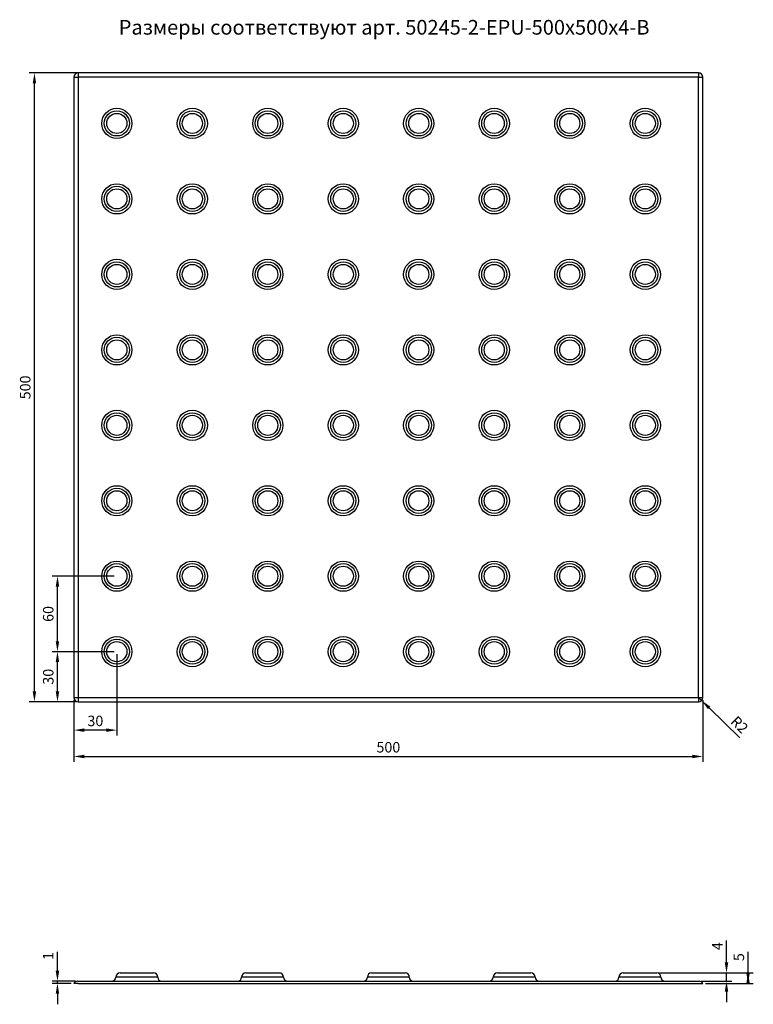
# Model space of a CAD drawing. Extents: x 83 to 986, y 84 to 555.
# Drawn here: x 83 to 433, y 84 to 554 of the extents above; entities that cross this region are included whole.
import ezdxf

# ---------------------------------------------------------------- set-up
doc = ezdxf.new("R2010")
doc.units = 0
doc.header["$PDSIZE"] = -1
doc.layers.get('0').update_dxf_attribs({"linetype": 'CONTINUOUS'})
doc.layers.get('Defpoints').update_dxf_attribs({"linetype": 'CONTINUOUS'})
doc.styles.add('GOST-2.304_Type-B', font='GOST_Common.ttf')
doc.dimstyles.new('ГОСТ', dxfattribs={"dimtxt": 2.5, "dimasz": 2.5, "dimexe": 1.25, "dimexo": 0.625, "dimtad": 1, "dimdsep": 46, "dimtxsty": 'GOST-2.304_Type-B', "dimcen": 2.5, "dimadec": 0, "dimazin": 0, "dimtfac": 1, "dimtmove": 0, "dimatfit": 3, "dimldrblk": 'DOTSMALL', "dimfxl": 1, "dimarcsym": 0})

# ---------------------------------------------------------------- blocks, each defined once
blk = doc.blocks.new('*D38')
at = {"color": 0, "lineweight": -2, "ltscale": 100, "transparency": 16777216}
for p, q in [((127.82, 252.42), (98.24, 252.42)), ((100.74, 233.51), (100.74, 247.42)), ((109.32, 228.51), (98.24, 228.51))]:
    blk.add_line(p, q, dxfattribs=at)
at = {"color": 0, "ltscale": 100, "transparency": 16777216}
for points in [[(99.9, 247.42), (101.57, 247.42), (100.74, 252.42)], [(99.9, 233.51), (101.57, 233.51), (100.74, 228.51)]]:
    blk.add_solid(points, dxfattribs=at)
at = {"layer": 'Defpoints', "color": 0, "ltscale": 100, "transparency": 16777216}
for p in [(100.74, 252.42), (129.07, 252.42), (110.57, 228.51)]:
    blk.add_point(p, dxfattribs=at)
at = {"color": 0, "ltscale": 100, "transparency": 16777216, "insert": (96.99, 240.47), "char_height": 5, "attachment_point": 5, "rotation": 90, "style": 'GOST-2.304_Type-B'}
blk.add_mtext('30', dxfattribs=at)
blk = doc.blocks.new('_DotSmall')
at = {"color": 0, "linetype": 'ByBlock', "const_width": 0.5}
blk.add_lwpolyline([(-0.0625, 0, 1), (0.0625, 0, 1)], format="xyb", close=True, dxfattribs=at)
blk = doc.blocks.new('*D44')
at = {"color": 0, "lineweight": -2, "ltscale": 100, "transparency": 16777216}
for p, q in [((137.32, 528.51), (87.26, 528.51)), ((89.76, 233.51), (89.76, 523.51)), ((109.32, 228.51), (87.26, 228.51))]:
    blk.add_line(p, q, dxfattribs=at)
at = {"color": 0, "ltscale": 100, "transparency": 16777216}
for points in [[(88.92, 523.51), (90.59, 523.51), (89.76, 528.51)], [(88.92, 233.51), (90.59, 233.51), (89.76, 228.51)]]:
    blk.add_solid(points, dxfattribs=at)
at = {"layer": 'Defpoints', "color": 0, "ltscale": 100, "transparency": 16777216}
for p in [(89.76, 528.51), (138.57, 528.51), (110.57, 228.51)]:
    blk.add_point(p, dxfattribs=at)
at = {"color": 0, "ltscale": 100, "transparency": 16777216, "insert": (86.01, 378.51), "char_height": 5, "attachment_point": 5, "rotation": 90, "style": 'GOST-2.304_Type-B'}
blk.add_mtext('500', dxfattribs=at)
blk = doc.blocks.new('*D46')
at = {"color": 0, "lineweight": -2, "ltscale": 100, "transparency": 16777216}
for p, q in [((129.07, 251.17), (129.07, 212.5)), ((108.57, 229.26), (108.57, 212.5)), ((124.07, 215), (113.57, 215))]:
    blk.add_line(p, q, dxfattribs=at)
at = {"color": 0, "ltscale": 100, "transparency": 16777216}
for points in [[(113.57, 215.83), (113.57, 214.16), (108.57, 215)], [(124.07, 215.83), (124.07, 214.16), (129.07, 215)]]:
    blk.add_solid(points, dxfattribs=at)
at = {"layer": 'Defpoints', "color": 0, "ltscale": 100, "transparency": 16777216}
for p in [(129.07, 252.42), (108.57, 230.51), (108.57, 215)]:
    blk.add_point(p, dxfattribs=at)
at = {"color": 0, "ltscale": 100, "transparency": 16777216, "insert": (118.82, 218.75), "char_height": 5, "attachment_point": 5, "style": 'GOST-2.304_Type-B'}
blk.add_mtext('30', dxfattribs=at)
blk = doc.blocks.new('*D47')
at = {"color": 0, "lineweight": -2, "ltscale": 100, "transparency": 16777216}
for p, q in [((406.57, 230.51), (408, 229.11)), ((426.2, 211.29), (411.57, 225.62))]:
    blk.add_line(p, q, dxfattribs=at)
at = {"color": 0, "ltscale": 100, "transparency": 16777216}
blk.add_solid([(412.16, 226.21), (410.99, 225.02), (408, 229.11)], dxfattribs=at)
at = {"layer": 'Defpoints', "color": 0, "ltscale": 100, "transparency": 16777216}
for p in [(406.57, 230.51), (408, 229.11)]:
    blk.add_point(p, dxfattribs=at)
at = {"color": 0, "ltscale": 100, "transparency": 16777216, "insert": (425.61, 217.12), "char_height": 5, "attachment_point": 5, "rotation": 315.6004, "style": 'GOST-2.304_Type-B'}
blk.add_mtext('R2', dxfattribs=at)
blk = doc.blocks.new('*D48')
at = {"color": 0, "lineweight": -2, "ltscale": 100, "transparency": 16777216}
for p, q in [((100.74, 100.19), (100.74, 109.19)), ((109.32, 95.19), (98.24, 95.19)), ((107.32, 94.19), (98.24, 94.19)), ((100.74, 94.19), (100.74, 95.19)), ((100.74, 89.19), (100.74, 84.19))]:
    blk.add_line(p, q, dxfattribs=at)
at = {"color": 0, "ltscale": 100, "transparency": 16777216}
for points in [[(99.9, 100.19), (101.57, 100.19), (100.74, 95.19)], [(99.9, 89.19), (101.57, 89.19), (100.74, 94.19)]]:
    blk.add_solid(points, dxfattribs=at)
at = {"layer": 'Defpoints', "color": 0, "ltscale": 100, "transparency": 16777216}
for p in [(100.74, 95.19), (108.57, 94.19), (110.57, 95.19)]:
    blk.add_point(p, dxfattribs=at)
at = {"color": 0, "ltscale": 100, "transparency": 16777216, "insert": (96.99, 107.19), "char_height": 5, "attachment_point": 5, "rotation": 90, "style": 'GOST-2.304_Type-B'}
blk.add_mtext('1', dxfattribs=at)
blk = doc.blocks.new('*D49')
at = {"color": 0, "lineweight": -2, "ltscale": 100, "transparency": 16777216}
for p, q in [((419.86, 104.19), (419.86, 114.69)), ((387.82, 99.19), (422.36, 99.19)), ((419.86, 95.19), (419.86, 99.19)), ((407.82, 95.19), (422.36, 95.19)), ((419.86, 90.19), (419.86, 85.19))]:
    blk.add_line(p, q, dxfattribs=at)
at = {"color": 0, "ltscale": 100, "transparency": 16777216}
for points in [[(419.02, 104.19), (420.69, 104.19), (419.86, 99.19)], [(419.02, 90.19), (420.69, 90.19), (419.86, 95.19)]]:
    blk.add_solid(points, dxfattribs=at)
at = {"layer": 'Defpoints', "color": 0, "ltscale": 100, "transparency": 16777216}
for p in [(386.57, 99.19), (419.86, 99.19), (406.57, 95.19)]:
    blk.add_point(p, dxfattribs=at)
at = {"color": 0, "ltscale": 100, "transparency": 16777216, "insert": (416.11, 111.94), "char_height": 5, "attachment_point": 5, "rotation": 90, "style": 'GOST-2.304_Type-B'}
blk.add_mtext('4', dxfattribs=at)
blk = doc.blocks.new('*D50')
at = {"color": 0, "lineweight": -2, "ltscale": 100, "transparency": 16777216}
for p, q in [((430.14, 99.19), (430.14, 109.19)), ((387.82, 99.19), (432.64, 99.19)), ((430.14, 99.19), (430.14, 94.19)), ((409.82, 94.19), (432.64, 94.19))]:
    blk.add_line(p, q, dxfattribs=at)
at = {"color": 0, "ltscale": 100, "transparency": 16777216}
for points in [[(429.31, 99.19), (430.97, 99.19), (430.14, 94.19)], [(429.31, 94.19), (430.97, 94.19), (430.14, 99.19)]]:
    blk.add_solid(points, dxfattribs=at)
at = {"layer": 'Defpoints', "color": 0, "ltscale": 100, "transparency": 16777216}
for p in [(386.57, 99.19), (430.14, 99.19), (408.57, 94.19)]:
    blk.add_point(p, dxfattribs=at)
at = {"color": 0, "ltscale": 100, "transparency": 16777216, "insert": (426.39, 106.69), "char_height": 5, "attachment_point": 5, "rotation": 90, "style": 'GOST-2.304_Type-B'}
blk.add_mtext('5', dxfattribs=at)
blk = doc.blocks.new('*D56')
at = {"color": 0, "lineweight": -2, "ltscale": 100, "transparency": 16777216}
for p, q in [((127.82, 288.42), (98.24, 288.42)), ((100.74, 257.42), (100.74, 283.42)), ((127.82, 252.42), (98.24, 252.42))]:
    blk.add_line(p, q, dxfattribs=at)
at = {"color": 0, "ltscale": 100, "transparency": 16777216}
for points in [[(99.9, 283.42), (101.57, 283.42), (100.74, 288.42)], [(99.9, 257.42), (101.57, 257.42), (100.74, 252.42)]]:
    blk.add_solid(points, dxfattribs=at)
at = {"layer": 'Defpoints', "color": 0, "ltscale": 100, "transparency": 16777216}
for p in [(100.74, 288.42), (129.07, 288.42), (129.07, 252.42)]:
    blk.add_point(p, dxfattribs=at)
at = {"color": 0, "ltscale": 100, "transparency": 16777216, "insert": (96.99, 270.42), "char_height": 5, "attachment_point": 5, "rotation": 90, "style": 'GOST-2.304_Type-B'}
blk.add_mtext('60', dxfattribs=at)
blk = doc.blocks.new('*D61')
at = {"color": 0, "lineweight": -2, "ltscale": 100, "transparency": 16777216}
for p, q in [((108.57, 229.26), (108.57, 199.93)), ((408.57, 229.26), (408.57, 199.93)), ((113.57, 202.43), (403.57, 202.43))]:
    blk.add_line(p, q, dxfattribs=at)
at = {"color": 0, "ltscale": 100, "transparency": 16777216}
for points in [[(113.57, 203.27), (113.57, 201.6), (108.57, 202.43)], [(403.57, 203.27), (403.57, 201.6), (408.57, 202.43)]]:
    blk.add_solid(points, dxfattribs=at)
at = {"layer": 'Defpoints', "color": 0, "ltscale": 100, "transparency": 16777216}
for p in [(108.57, 230.51), (408.57, 230.51), (408.57, 202.43)]:
    blk.add_point(p, dxfattribs=at)
at = {"color": 0, "ltscale": 100, "transparency": 16777216, "insert": (258.57, 206.18), "char_height": 5, "attachment_point": 5, "style": 'GOST-2.304_Type-B'}
blk.add_mtext('500', dxfattribs=at)
blk = doc.blocks.new('*U80')
at = {"color": 7, "linetype": 'Continuous'}
for centre, radius in [((-126.0225, 0), 7.2), ((-126.0225, 0), 6), ((-126.0225, 0), 4.8), ((-90.0225, 0), 7.2), ((-90.0225, 0), 6), ((-90.0225, 0), 4.8), ((-54.0225, 0), 7.2), ((-54.0225, 0), 6), ((-54.0225, 0), 4.8), ((-18.0225, 0), 7.2), ((-18.0225, 0), 6), ((-18.0225, 0), 4.8), ((17.9775, 0), 7.2), ((17.9775, 0), 6), ((17.9775, 0), 4.8), ((53.9925, 0), 7.2), ((53.9925, 0), 6), ((53.9925, 0), 4.8), ((90.0075, 0), 7.2), ((90.0075, 0), 6), ((90.0075, 0), 4.8), ((126.0225, 0), 7.2), ((126.0225, 0), 6), ((126.0225, 0), 4.8)]:
    blk.add_circle(centre, radius, dxfattribs=at)
blk = doc.blocks.new('*U81')
at = {"color": 0, "linetype": 'ByBlock', "lineweight": -2, "transparency": 16777216}
for p in [(0, 108.045), (0, 72.03), (0, 36.015), (0, 0)]:
    blk.add_blockref('*U80', p, dxfattribs=at)

msp = doc.modelspace()

# ---------------------------------------------------------------- hatches: boundary and pattern name
at = {"linetype": 'Continuous'}
h = msp.add_hatch(dxfattribs=at)
h.set_pattern_fill('ANSI31', scale=0.5, style=0)
edge = h.paths.add_edge_path(flags=0)
edge.add_arc((255.613, 144.996), 0.143, 180, 270)
edge.add_arc((255.613, 144.996), 0.143, 270, 360)
edge.add_arc((255.613, 144.996), 0.143, 0, 90)
edge.add_arc((255.613, 144.996), 0.143, 90, 180)
h = msp.add_hatch(dxfattribs=at)
h.set_pattern_fill('ANSI31', scale=0.5, style=0)
edge = h.paths.add_edge_path(flags=0)
edge.add_arc((262.756, 144.996), 0.143, 0, 90)
edge.add_arc((262.756, 144.996), 0.143, 90, 180)
edge.add_arc((262.756, 144.996), 0.143, 180, 270)
edge.add_arc((262.756, 144.996), 0.143, 270, 360)
h = msp.add_hatch(dxfattribs=at)
h.set_pattern_fill('ANSI31', scale=0.5, style=0)
edge = h.paths.add_edge_path(flags=0)
edge.add_arc((269.899, 144.996), 0.143, 180, 270)
edge.add_arc((269.899, 144.996), 0.143, 270, 360)
edge.add_arc((269.899, 144.996), 0.143, 0, 90)
edge.add_arc((269.899, 144.996), 0.143, 90, 180)
h = msp.add_hatch(dxfattribs=at)
h.set_pattern_fill('ANSI31', scale=0.5, style=0)
edge = h.paths.add_edge_path(flags=0)
edge.add_arc((277.041, 144.996), 0.143, 180, 270)
edge.add_arc((277.041, 144.996), 0.143, 270, 360)
edge.add_arc((277.041, 144.996), 0.143, 0, 90)
edge.add_arc((277.041, 144.996), 0.143, 90, 180)
h = msp.add_hatch(dxfattribs=at)
h.set_pattern_fill('ANSI31', scale=0.5, angle=90, style=0)
edge = h.paths.add_edge_path(flags=0)
edge.add_arc((299.184, 144.996), 0.143, 180, 270)
edge.add_arc((299.184, 144.996), 0.143, 270, 360)
edge.add_arc((299.184, 144.996), 0.143, 0, 90)
edge.add_arc((299.184, 144.996), 0.143, 90, 180)
h = msp.add_hatch(dxfattribs=at)
h.set_pattern_fill('ANSI31', scale=0.5, angle=90, style=0)
edge = h.paths.add_edge_path(flags=0)
edge.add_arc((313.47, 144.996), 0.143, 180, 270)
edge.add_arc((313.47, 144.996), 0.143, 270, 360)
edge.add_arc((313.47, 144.996), 0.143, 0, 90)
edge.add_arc((313.47, 144.996), 0.143, 90, 180)
h = msp.add_hatch(dxfattribs=at)
h.set_pattern_fill('ANSI31', scale=0.5, angle=90, style=0)
edge = h.paths.add_edge_path(flags=0)
edge.add_arc((320.613, 144.996), 0.143, 180, 270)
edge.add_arc((320.613, 144.996), 0.143, 270, 360)
edge.add_arc((320.613, 144.996), 0.143, 0, 90)
edge.add_arc((320.613, 144.996), 0.143, 90, 180)
h = msp.add_hatch(dxfattribs=at)
h.set_pattern_fill('ANSI31', scale=0.5, angle=90, style=0)
edge = h.paths.add_edge_path(flags=0)
edge.add_arc((327.756, 144.996), 0.143, 270, 360)
edge.add_arc((327.756, 144.996), 0.143, 0, 90)
edge.add_arc((327.756, 144.996), 0.143, 90, 180)
edge.add_arc((327.756, 144.996), 0.143, 180, 270)
h = msp.add_hatch(dxfattribs=at)
h.set_pattern_fill('ANSI31', scale=0.5, angle=90, style=0)
edge = h.paths.add_edge_path(flags=0)
edge.add_arc((342.756, 144.996), 0.143, 180, 270)
edge.add_arc((342.756, 144.996), 0.143, 270, 360)
edge.add_arc((342.756, 144.996), 0.143, 0, 90)
edge.add_arc((342.756, 144.996), 0.143, 90, 180)
h = msp.add_hatch(dxfattribs=at)
h.set_pattern_fill('ANSI31', scale=0.5, angle=90, style=0)
edge = h.paths.add_edge_path(flags=0)
edge.add_arc((349.899, 144.996), 0.143, 0, 90)
edge.add_arc((349.899, 144.996), 0.143, 90, 180)
edge.add_arc((349.899, 144.996), 0.143, 180, 270)
edge.add_arc((349.899, 144.996), 0.143, 270, 360)
h = msp.add_hatch(dxfattribs=at)
h.set_pattern_fill('ANSI31', scale=0.5, angle=90, style=0)
edge = h.paths.add_edge_path(flags=0)
edge.add_arc((357.041, 144.996), 0.143, 180, 270)
edge.add_arc((357.041, 144.996), 0.143, 270, 360)
edge.add_arc((357.041, 144.996), 0.143, 0, 90)
edge.add_arc((357.041, 144.996), 0.143, 90, 180)
h = msp.add_hatch(dxfattribs=at)
h.set_pattern_fill('ANSI31', scale=0.5, angle=90, style=0)
edge = h.paths.add_edge_path(flags=0)
edge.add_arc((364.184, 144.996), 0.143, 180, 270)
edge.add_arc((364.184, 144.996), 0.143, 270, 360)
edge.add_arc((364.184, 144.996), 0.143, 0, 90)
edge.add_arc((364.184, 144.996), 0.143, 90, 180)

# ---------------------------------------------------------------- linework, layer by layer
at = {"color": 7, "linetype": 'Continuous'}
for p, q in [((108.573, 526.513), (110.573, 526.513)), ((108.573, 526.513), (108.573, 230.513)), ((110.573, 528.513), (110.573, 526.513)), ((406.573, 528.513), (110.573, 528.513)), ((110.573, 526.513), (110.573, 230.513)), ((406.573, 526.513), (110.573, 526.513)), ((406.573, 528.513), (406.573, 526.513)), ((406.573, 230.513), (406.573, 526.513)), ((406.573, 526.513), (408.573, 526.513)), ((408.573, 230.513), (408.573, 526.513)), ((108.573, 230.513), (110.573, 230.513)), ((110.573, 230.513), (406.573, 230.513)), ((110.573, 230.513), (110.573, 228.513)), ((406.573, 230.513), (406.573, 228.513)), ((406.573, 230.513), (408.573, 230.513)), ((110.573, 228.513), (406.573, 228.513))]:
    msp.add_line(p, q, dxfattribs=at)
at = {"linetype": 'Continuous'}
for p, q in [((130.573, 99.187), (138.573, 99.187)), ((138.573, 99.187), (146.573, 99.187)), ((190.573, 99.187), (198.573, 99.187)), ((198.573, 99.187), (206.573, 99.187)), ((250.573, 99.187), (258.573, 99.187)), ((258.573, 99.187), (266.573, 99.187)), ((310.573, 99.187), (318.573, 99.187)), ((318.573, 99.187), (326.573, 99.187)), ((370.573, 99.187), (378.573, 99.187)), ((378.573, 99.187), (386.573, 99.187)), ((110.573, 94.187), (108.573, 94.187)), ((110.305, 95.187), (406.841, 95.187)), ((110.573, 94.187), (408.573, 94.187)), ((138.573, 97.187), (128.573, 97.187)), ((148.573, 97.187), (138.573, 97.187)), ((198.573, 97.187), (188.573, 97.187)), ((208.573, 97.187), (198.573, 97.187)), ((258.573, 97.187), (248.573, 97.187)), ((268.573, 97.187), (258.573, 97.187)), ((318.573, 97.187), (308.573, 97.187)), ((328.573, 97.187), (318.573, 97.187)), ((378.573, 97.187), (368.573, 97.187)), ((388.573, 97.187), (378.573, 97.187))]:
    msp.add_line(p, q, dxfattribs=at)
at = {"color": 7, "linetype": 'Continuous'}
for centre, radius in [((129.068, 360.405), 7.2), ((129.068, 360.405), 6), ((165.068, 360.405), 7.2), ((165.068, 360.405), 6), ((201.068, 360.405), 7.2), ((201.068, 360.405), 6), ((237.068, 360.405), 7.2), ((237.068, 360.405), 6), ((273.068, 360.405), 7.2), ((273.068, 360.405), 6), ((309.083, 360.405), 7.2), ((309.083, 360.405), 6), ((345.098, 360.405), 7.2), ((345.098, 360.405), 6), ((381.113, 360.405), 7.2), ((381.113, 360.405), 6), ((129.068, 360.405), 4.8), ((165.068, 360.405), 4.8), ((201.068, 360.405), 4.8), ((237.068, 360.405), 4.8), ((273.068, 360.405), 4.8), ((309.083, 360.405), 4.8), ((345.098, 360.405), 4.8), ((381.113, 360.405), 4.8), ((129.068, 324.411), 7.2), ((129.068, 324.411), 6), ((129.068, 324.411), 4.8), ((165.068, 324.411), 7.2), ((165.068, 324.411), 6), ((165.068, 324.411), 4.8), ((201.068, 324.411), 7.2), ((201.068, 324.411), 6), ((201.068, 324.411), 4.8), ((237.068, 324.411), 7.2), ((237.068, 324.411), 6), ((237.068, 324.411), 4.8), ((273.068, 324.411), 7.2), ((273.068, 324.411), 6), ((273.068, 324.411), 4.8), ((309.083, 324.411), 7.2), ((309.083, 324.411), 6), ((309.083, 324.411), 4.8), ((345.098, 324.411), 7.2), ((345.098, 324.411), 6), ((345.098, 324.411), 4.8), ((381.113, 324.411), 7.2), ((381.113, 324.411), 6), ((381.113, 324.411), 4.8), ((129.068, 288.417), 7.2), ((129.068, 288.417), 6), ((129.068, 288.417), 4.8), ((165.068, 288.417), 7.2), ((165.068, 288.417), 6), ((165.068, 288.417), 4.8), ((201.068, 288.417), 7.2), ((201.068, 288.417), 6), ((201.068, 288.417), 4.8), ((237.068, 288.417), 7.2), ((237.068, 288.417), 6), ((237.068, 288.417), 4.8), ((273.068, 288.417), 7.2), ((273.068, 288.417), 6), ((273.068, 288.417), 4.8), ((309.083, 288.417), 7.2), ((309.083, 288.417), 6), ((309.083, 288.417), 4.8), ((345.098, 288.417), 7.2), ((345.098, 288.417), 6), ((345.098, 288.417), 4.8), ((381.113, 288.417), 7.2), ((381.113, 288.417), 6), ((381.113, 288.417), 4.8), ((129.068, 252.423), 7.2), ((129.068, 252.423), 6), ((165.068, 252.423), 7.2), ((165.068, 252.423), 6), ((201.068, 252.423), 7.2), ((201.068, 252.423), 6), ((237.068, 252.423), 7.2), ((237.068, 252.423), 6), ((273.068, 252.423), 7.2), ((273.068, 252.423), 6), ((309.083, 252.423), 7.2), ((309.083, 252.423), 6), ((345.098, 252.423), 7.2), ((345.098, 252.423), 6), ((381.113, 252.423), 7.2), ((381.113, 252.423), 6), ((129.068, 252.423), 4.8), ((165.068, 252.423), 4.8), ((201.068, 252.423), 4.8), ((237.068, 252.423), 4.8), ((273.068, 252.423), 4.8), ((309.083, 252.423), 4.8), ((345.098, 252.423), 4.8), ((381.113, 252.423), 4.8)]:
    msp.add_circle(centre, radius, dxfattribs=at)
for centre, start, end in [((110.573, 526.513), 90, 180), ((406.573, 526.513), 0, 90), ((110.573, 230.513), 180, 270), ((406.573, 230.513), 270, 0)]:
    msp.add_arc(centre, 2, start, end, dxfattribs=at)
at = {"linetype": 'Continuous'}
for centre, start, end in [((130.573, 97.187), 90, 180), ((146.573, 97.187), 0, 90), ((190.573, 97.187), 90, 180), ((206.573, 97.187), 0, 90), ((250.573, 97.187), 90, 180), ((266.573, 97.187), 0, 90), ((310.573, 97.187), 90, 180), ((326.573, 97.187), 0, 90), ((370.573, 97.187), 90, 180), ((386.573, 97.187), 0, 90), ((110.305, 93.187), 90, 150), ((126.573, 97.187), 270, 0), ((150.573, 97.187), 180, 270), ((186.573, 97.187), 270, 0), ((210.573, 97.187), 180, 270), ((246.573, 97.187), 270, 0), ((270.573, 97.187), 180, 270), ((306.573, 97.187), 270, 0), ((330.573, 97.187), 180, 270), ((366.573, 97.187), 270, 0), ((390.573, 97.187), 180, 270), ((406.841, 93.187), 30, 90)]:
    msp.add_arc(centre, 2, start, end, dxfattribs=at)

# ---------------------------------------------------------------- block references
msp.add_blockref('*U81', (255.091, 396.399))

# ---------------------------------------------------------------- texts
at = {"ltscale": 100, "insert": (129.984, 553.803), "char_height": 7, "attachment_point": 1, "style": 'GOST-2.304_Type-B'}
msp.add_mtext_dynamic_manual_height_columns('Размеры соответствуют{\\C0; арт. 50245-2-EPU-500х500х4-B}', width=269.35076, gutter_width=8.75, heights=[18.667], dxfattribs=at)

# ---------------------------------------------------------------- dimensions: what is measured, and where the dimension line sits
at = {"ltscale": 100}
for base, p2, text, picture, middle in [((89.756, 528.513), (138.573, 528.513), '500', '*D44', (86.006, 378.513)), ((100.737, 252.423), (129.068, 252.423), '30', '*D38', (96.987, 240.468))]:
    dim = msp.add_linear_dim(base=base, p1=(110.573, 228.513), p2=p2, angle=90, text=text, dimstyle='ГОСТ', dxfattribs=at)
    dim.commit()
    dim.dimension.update_dxf_attribs({"geometry": picture, "text_midpoint": middle})
dim = msp.add_linear_dim(base=(100.737, 288.417), p1=(129.068, 252.423), p2=(129.068, 288.417), angle=90, text='60', dimstyle='ГОСТ', override={"dimscale": 100}, dxfattribs=at)
dim.commit()
dim.dimension.update_dxf_attribs({"geometry": '*D56', "text_midpoint": (96.987, 270.42)})
for base, p1, p2, text, picture, middle in [((108.573, 214.997), (129.068, 252.423), (108.573, 230.513), '30', '*D46', (118.821, 218.747)), ((408.573, 202.434), (108.573, 230.513), (408.573, 230.513), '500', '*D61', (258.573, 206.184))]:
    dim = msp.add_linear_dim(base=base, p1=p1, p2=p2, text=text, dimstyle='ГОСТ', override={"dimscale": 100}, dxfattribs=at)
    dim.commit()
    dim.dimension.update_dxf_attribs({"geometry": picture, "text_midpoint": middle})
dim = msp.add_radius_dim(center=(406.573, 230.513), mpoint=(408.002, 229.114), dimstyle='ГОСТ', override={"dimscale": 100}, dxfattribs=at)
dim.commit()
dim.dimension.update_dxf_attribs({"geometry": '*D47', "text_midpoint": (422.987, 214.44), "dimtype": 164})
for base, p1, p2, picture, middle in [((419.855, 99.187), (406.573, 95.187), (386.573, 99.187), '*D49', (416.105, 111.937)), ((100.737, 95.187), (108.573, 94.187), (110.573, 95.187), '*D48', (96.987, 107.187)), ((430.141, 99.187), (408.573, 94.187), (386.573, 99.187), '*D50', (426.391, 106.687))]:
    dim = msp.add_linear_dim(base=base, p1=p1, p2=p2, angle=90, dimstyle='ГОСТ', override={"dimscale": 100}, dxfattribs=at)
    dim.commit()
    dim.dimension.update_dxf_attribs({"geometry": picture, "text_midpoint": middle})

doc.saveas('drawing.dxf')
